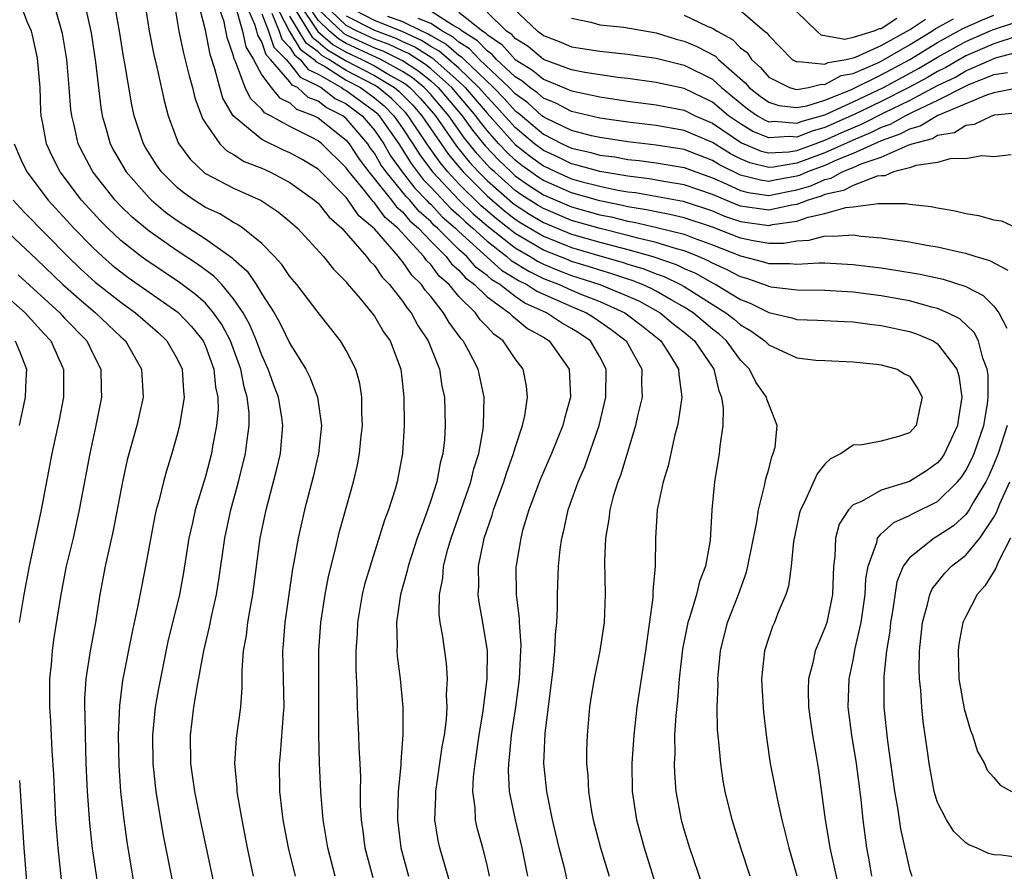
# Model space of a CAD drawing. Units: inches. Extents: x 2661000 to 2664000, y 1554000 to 1557000.
# Drawn here: x 2661938 to 2662008, y 1555637 to 1555698 of the extents above; entities that cross this region are included whole.
import ezdxf

# ---------------------------------------------------------------- set-up
doc = ezdxf.new("R2010")
doc.units = ezdxf.units.IN
doc.header["$MEASUREMENT"] = 0
doc.layers.add('LD26611554_2ft', color=134, linetype='Continuous')

msp = doc.modelspace()

# ---------------------------------------------------------------- linework, layer by layer
at = {"layer": 'LD26611554_2ft'}
for points, elevation in [([(2661951.758, 1555635.758), (2661950.647, 1555641), (2661950.24, 1555643), (2661949.955, 1555645), (2661949.93, 1555647), (2661950.186, 1555649), (2661950.409, 1555650.409), (2661950.886, 1555653), (2661951.3, 1555654.7), (2661951.442, 1555655.442), (2661951.798, 1555657), (2661951.964, 1555658.036), (2661952.369, 1555661), (2661952.809, 1555663), (2661953.362, 1555665), (2661953.854, 1555667), (2661953.955, 1555667.955), (2661954.108, 1555669), (2661954.097, 1555669.903), (2661953.972, 1555671), (2661953.746, 1555671.746), (2661953.511, 1555673), (2661952.775, 1555675), (2661952.165, 1555676.165), (2661951.585, 1555677), (2661951, 1555677.674), (2661950.308, 1555678.308), (2661949.162, 1555679.162), (2661946.762, 1555680.762), (2661946.441, 1555681), (2661945, 1555682.142), (2661944.078, 1555683), (2661943.541, 1555683.541), (2661942.201, 1555685), (2661940.684, 1555687), (2661940.117, 1555688.117), (2661939.713, 1555689), (2661939.442, 1555690.558), (2661939.347, 1555691), (2661939.322, 1555691.322), (2661939.27, 1555693), (2661939.087, 1555695.087), (2661938.723, 1555696.722), (2661938.644, 1555697), (2661938.373, 1555697.627), (2661937.851, 1555699)], 8376), ([(2661954.421, 1555637), (2661953.998, 1555639), (2661953.612, 1555641), (2661953.305, 1555642.695), (2661953.26, 1555643), (2661953.255, 1555643.255), (2661953.092, 1555645), (2661953.214, 1555646.786), (2661953.51, 1555649), (2661953.616, 1555650.384), (2661953.6, 1555651.6), (2661953.714, 1555653), (2661953.918, 1555654.082), (2661954.018, 1555655), (2661954.219, 1555656.219), (2661954.37, 1555657), (2661954.893, 1555661), (2661955.308, 1555663), (2661956.08, 1555665.92), (2661956.334, 1555667), (2661956.449, 1555668.448), (2661956.509, 1555669), (2661956.43, 1555669.57), (2661956.181, 1555671), (2661955.86, 1555671.86), (2661955.463, 1555673), (2661955, 1555673.989), (2661954.628, 1555675), (2661954.147, 1555676.147), (2661953.673, 1555677), (2661953, 1555677.999), (2661952.156, 1555679), (2661951.598, 1555679.598), (2661950.449, 1555680.449), (2661949, 1555681.392), (2661947, 1555682.788), (2661945.802, 1555683.801), (2661945, 1555684.582), (2661944.597, 1555685), (2661943.003, 1555687.003), (2661942.31, 1555688.31), (2661941.976, 1555689), (2661941.681, 1555690.319), (2661941.504, 1555691), (2661941.449, 1555691.449), (2661941.336, 1555693), (2661941.156, 1555695), (2661940.842, 1555696.842), (2661940.227, 1555699)], 8374), ([(2661942.412, 1555699), (2661942.877, 1555696.878), (2661943.191, 1555694.809), (2661943.571, 1555691.571), (2661943.668, 1555691), (2661943.958, 1555690.042), (2661944.248, 1555689), (2661944.507, 1555688.507), (2661945.38, 1555687), (2661947, 1555685.16), (2661947.161, 1555685), (2661948.159, 1555684.158), (2661949, 1555683.545), (2661951, 1555682.262), (2661952.91, 1555680.91), (2661953, 1555680.814), (2661953.957, 1555679.958), (2661954.603, 1555679), (2661955, 1555678.351), (2661955.882, 1555677), (2661956.293, 1555676.293), (2661957, 1555674.809), (2661958.124, 1555673), (2661958.421, 1555672.421), (2661958.96, 1555671), (2661959.245, 1555669), (2661959.043, 1555667), (2661958.661, 1555665.339), (2661958.041, 1555663), (2661957.579, 1555661), (2661957.288, 1555659.288), (2661957.193, 1555658.807), (2661956.648, 1555655), (2661956.534, 1555653.466), (2661956.483, 1555653), (2661956.56, 1555649), (2661956.512, 1555648.512), (2661956.315, 1555645.685), (2661956.234, 1555645), (2661956.268, 1555643), (2661956.429, 1555641.571), (2661956.509, 1555641), (2661956.871, 1555639), (2661957.365, 1555637)], 8372), ([(2661960.216, 1555637), (2661959.691, 1555639), (2661959.354, 1555641), (2661959.192, 1555643), (2661959.1, 1555645), (2661959.05, 1555647.05), (2661959.064, 1555653), (2661959.203, 1555655), (2661959.5, 1555657), (2661959.734, 1555658.266), (2661960.234, 1555660.234), (2661960.524, 1555661.476), (2661961.512, 1555665), (2661961.79, 1555666.21), (2661961.938, 1555667), (2661962.036, 1555668.036), (2661962.15, 1555669), (2661962.113, 1555669.886), (2661962.119, 1555671), (2661961.976, 1555671.976), (2661961.681, 1555673), (2661961, 1555674.331), (2661960.594, 1555675), (2661959, 1555677.027), (2661957.485, 1555679), (2661957, 1555679.572), (2661956.429, 1555680.429), (2661955.903, 1555681), (2661955, 1555681.912), (2661953.667, 1555683), (2661953.277, 1555683.277), (2661953, 1555683.405), (2661952.017, 1555684.017), (2661951, 1555684.483), (2661950.193, 1555685), (2661949.494, 1555685.494), (2661949, 1555685.889), (2661947.88, 1555687), (2661947.518, 1555687.519), (2661946.747, 1555688.747), (2661946.601, 1555689), (2661945.942, 1555691), (2661945.778, 1555691.778), (2661945.287, 1555694.713), (2661945.191, 1555695.191), (2661944.897, 1555697), (2661944.534, 1555699)], 8370), ([(2661946.696, 1555699), (2661947.008, 1555697), (2661947.326, 1555695.326), (2661947.551, 1555694.449), (2661948.068, 1555692.068), (2661948.35, 1555691), (2661949.064, 1555689.064), (2661949.102, 1555689), (2661949.912, 1555687.912), (2661950.935, 1555686.935), (2661951, 1555686.888), (2661953, 1555685.846), (2661954.967, 1555684.967), (2661956.17, 1555684.17), (2661957, 1555683.483), (2661957.535, 1555683), (2661959.383, 1555681), (2661960.101, 1555680.101), (2661961, 1555679.189), (2661961.079, 1555679.079), (2661961.993, 1555678.007), (2661962.821, 1555677), (2661963, 1555676.757), (2661963.655, 1555675.655), (2661964.114, 1555675), (2661964.874, 1555673), (2661965, 1555671.92), (2661965.102, 1555671), (2661965.114, 1555669), (2661965.001, 1555667.001), (2661964.628, 1555665), (2661964.477, 1555664.477), (2661964.007, 1555663), (2661963.725, 1555662.275), (2661962.69, 1555659), (2661962.308, 1555657.692), (2661962.143, 1555657), (2661961.794, 1555655), (2661961.767, 1555654.233), (2661961.683, 1555653), (2661961.679, 1555651.679), (2661961.758, 1555650.242), (2661961.777, 1555649), (2661961.871, 1555647), (2661961.894, 1555646.106), (2661961.969, 1555645), (2661962.012, 1555644.012), (2661961.996, 1555643), (2661962.002, 1555641.998), (2661962.052, 1555641), (2661962.179, 1555640.179), (2661962.331, 1555639), (2661962.889, 1555636.89)], 8368), ([(2661948.785, 1555699), (2661949.121, 1555697), (2661949.441, 1555695.441), (2661949.837, 1555693.837), (2661950.09, 1555693), (2661950.257, 1555692.257), (2661950.799, 1555690.799), (2661951, 1555690.467), (2661952.021, 1555689), (2661952.514, 1555688.514), (2661953, 1555688.253), (2661953.754, 1555687.754), (2661955, 1555687.26), (2661955.577, 1555687), (2661957, 1555686.25), (2661958.752, 1555685), (2661959, 1555684.776), (2661959.78, 1555683.78), (2661960.694, 1555683), (2661961, 1555682.666), (2661962.441, 1555681), (2661962.676, 1555680.676), (2661963, 1555680.35), (2661963.542, 1555679.542), (2661964.075, 1555679), (2661965, 1555677.82), (2661965.323, 1555677.323), (2661965.602, 1555677), (2661966.096, 1555676.096), (2661966.829, 1555675), (2661967.616, 1555673), (2661967.796, 1555671.796), (2661967.975, 1555671), (2661968.031, 1555669), (2661967.97, 1555667.97), (2661967.863, 1555667), (2661967.677, 1555666.323), (2661967.43, 1555665), (2661967, 1555663.678), (2661966.644, 1555662.644), (2661966.034, 1555661), (2661965.397, 1555659), (2661965.335, 1555658.665), (2661964.864, 1555657), (2661964.569, 1555655), (2661964.617, 1555653.383), (2661964.601, 1555653), (2661964.622, 1555652.622), (2661964.825, 1555651), (2661965.011, 1555649), (2661965.025, 1555647.025), (2661964.881, 1555645.119), (2661964.882, 1555644.882), (2661964.697, 1555643), (2661964.634, 1555641.366), (2661964.637, 1555641), (2661964.872, 1555639), (2661965.419, 1555637)], 8366), ([(2661968.396, 1555636.396), (2661967.646, 1555639), (2661967.527, 1555639.527), (2661967.299, 1555641), (2661967.371, 1555642.629), (2661967.361, 1555643), (2661967.824, 1555646.177), (2661967.97, 1555647), (2661968.111, 1555648.111), (2661968.161, 1555649), (2661968.123, 1555649.877), (2661968.197, 1555651), (2661968.117, 1555652.117), (2661967.838, 1555654.162), (2661967.678, 1555655), (2661967.597, 1555655.597), (2661967.627, 1555657), (2661967.856, 1555658.144), (2661967.913, 1555659), (2661968.218, 1555660.218), (2661968.442, 1555661), (2661969.85, 1555665), (2661970.071, 1555665.929), (2661970.41, 1555667), (2661970.728, 1555668.728), (2661970.758, 1555669), (2661970.805, 1555671), (2661970.359, 1555673), (2661969.675, 1555674.325), (2661969.308, 1555675), (2661969.156, 1555675.156), (2661968.313, 1555676.313), (2661967.918, 1555677), (2661967, 1555678.147), (2661966.605, 1555678.605), (2661966.348, 1555679), (2661965.664, 1555679.664), (2661965, 1555680.648), (2661964.825, 1555680.825), (2661964.708, 1555681), (2661963, 1555682.959), (2661961.898, 1555683.898), (2661961.146, 1555685), (2661961, 1555685.184), (2661959, 1555687.197), (2661957.879, 1555687.879), (2661957, 1555688.361), (2661956.555, 1555688.555), (2661955, 1555689.315), (2661952.98, 1555691), (2661952.242, 1555692.242), (2661952.023, 1555693), (2661951.679, 1555694.321), (2661951.338, 1555695.338), (2661951, 1555697.069), (2661950.518, 1555699)], 8364), ([(2661971.173, 1555637), (2661971, 1555637.793), (2661970.702, 1555639), (2661970.331, 1555640.33), (2661970.184, 1555641), (2661970.158, 1555641.842), (2661969.999, 1555643), (2661970.036, 1555644.036), (2661970.153, 1555645), (2661970.444, 1555647), (2661970.726, 1555648.726), (2661971.017, 1555651.017), (2661971.03, 1555653), (2661970.71, 1555655), (2661970.439, 1555656.439), (2661970.374, 1555657), (2661970.417, 1555657.583), (2661970.4, 1555659), (2661970.74, 1555660.74), (2661970.803, 1555661), (2661971.361, 1555662.638), (2661971.461, 1555663), (2661972.189, 1555665), (2661972.378, 1555665.622), (2661972.884, 1555667), (2661973, 1555667.417), (2661973.519, 1555669), (2661973.673, 1555669.673), (2661973.872, 1555671), (2661973.795, 1555671.795), (2661973.56, 1555673), (2661973, 1555673.742), (2661972.15, 1555675), (2661971.477, 1555675.477), (2661971, 1555676.007), (2661970.51, 1555676.51), (2661970.172, 1555677), (2661969, 1555678.161), (2661968.303, 1555679), (2661967.603, 1555679.603), (2661967, 1555680.421), (2661966.706, 1555680.706), (2661966.508, 1555681), (2661964.668, 1555683), (2661963.767, 1555683.767), (2661963, 1555684.819), (2661962.902, 1555684.902), (2661962.203, 1555685.797), (2661961.207, 1555687), (2661961, 1555687.301), (2661959.258, 1555689), (2661959, 1555689.204), (2661958.552, 1555689.448), (2661957, 1555690.226), (2661955.622, 1555691), (2661955.205, 1555691.205), (2661955, 1555691.459), (2661954.209, 1555692.209), (2661953.83, 1555693), (2661953.149, 1555694.851), (2661953.044, 1555695.044), (2661953, 1555695.25), (2661952.555, 1555696.556), (2661952.325, 1555697.675), (2661951.865, 1555699)], 8362), ([(2661953.087, 1555698.913), (2661953.644, 1555697), (2661953.881, 1555695.881), (2661954.409, 1555695), (2661955, 1555693.887), (2661955.675, 1555693), (2661956.267, 1555692.267), (2661957, 1555691.906), (2661957.473, 1555691.473), (2661958.735, 1555691), (2661959, 1555690.856), (2661961, 1555689.256), (2661961.218, 1555689), (2661961.915, 1555687.915), (2661962.613, 1555687), (2661964.217, 1555685), (2661964.547, 1555684.547), (2661965, 1555684.162), (2661965.529, 1555683.529), (2661966.137, 1555683), (2661967, 1555682.081), (2661968.087, 1555681), (2661968.474, 1555680.474), (2661969, 1555680.022), (2661969.474, 1555679.474), (2661970.121, 1555679), (2661971, 1555678.128), (2661972.577, 1555677), (2661972.777, 1555676.777), (2661973, 1555676.619), (2661973.885, 1555675.885), (2661975, 1555675.258), (2661975.424, 1555675), (2661976.843, 1555673), (2661976.918, 1555671), (2661976.5, 1555669.5), (2661976.389, 1555669), (2661975.583, 1555667), (2661974.794, 1555665.206), (2661973.976, 1555663), (2661973.53, 1555661.53), (2661973.391, 1555661), (2661973.064, 1555659.064), (2661973.053, 1555658.947), (2661973.078, 1555657), (2661973.287, 1555655.287), (2661973.288, 1555655), (2661973.395, 1555653.395), (2661973.383, 1555653), (2661973.28, 1555651), (2661973.019, 1555649), (2661972.714, 1555647), (2661972.574, 1555645.426), (2661972.514, 1555645), (2661972.498, 1555644.498), (2661972.582, 1555643), (2661972.988, 1555641), (2661973.465, 1555639), (2661973.862, 1555637)], 8360), ([(2661976.694, 1555636.694), (2661976.516, 1555637.484), (2661976.124, 1555639), (2661975.653, 1555641), (2661975.238, 1555643), (2661975.028, 1555645), (2661975.127, 1555647.127), (2661975.687, 1555651.686), (2661975.812, 1555653), (2661975.855, 1555654.145), (2661975.957, 1555655), (2661976.012, 1555656.013), (2661976.007, 1555657), (2661976.075, 1555659), (2661976.191, 1555660.191), (2661976.306, 1555661), (2661976.457, 1555661.543), (2661976.764, 1555663), (2661977.468, 1555665), (2661977.934, 1555666.066), (2661978.97, 1555669), (2661979.447, 1555671), (2661979.468, 1555673), (2661979, 1555673.878), (2661978.343, 1555675), (2661977.542, 1555675.542), (2661977, 1555675.885), (2661976.292, 1555676.292), (2661975.23, 1555677), (2661973.693, 1555677.693), (2661973, 1555678.163), (2661971.919, 1555679), (2661971.348, 1555679.348), (2661971, 1555679.659), (2661970.226, 1555680.226), (2661969.556, 1555681), (2661969, 1555681.5), (2661967.494, 1555683), (2661967.231, 1555683.231), (2661967, 1555683.478), (2661966.186, 1555684.186), (2661965.506, 1555685), (2661965.255, 1555685.255), (2661963.83, 1555687), (2661963.485, 1555687.485), (2661963, 1555688.335), (2661962.712, 1555688.712), (2661962.527, 1555689), (2661961, 1555690.799), (2661960.75, 1555691), (2661959.581, 1555691.582), (2661959, 1555692.037), (2661958.299, 1555692.299), (2661957.535, 1555693), (2661957.173, 1555693.173), (2661957, 1555693.398), (2661955.619, 1555695), (2661955.311, 1555695.311), (2661955, 1555696.248), (2661954.718, 1555696.718), (2661954.659, 1555697), (2661954.518, 1555697.482), (2661953.857, 1555699)], 8358), ([(2661955.925, 1555699), (2661956.978, 1555696.978), (2661957.734, 1555695.734), (2661958.723, 1555695), (2661958.843, 1555694.843), (2661959.533, 1555694.467), (2661961, 1555693.527), (2661962.004, 1555693), (2661963, 1555692.266), (2661963.693, 1555691.693), (2661964.392, 1555691), (2661965, 1555690.122), (2661965.737, 1555689), (2661966.219, 1555688.219), (2661967.137, 1555687), (2661969, 1555685.024), (2661970.025, 1555684.025), (2661971.097, 1555683.097), (2661973, 1555681.611), (2661974.061, 1555681), (2661974.639, 1555680.639), (2661975, 1555680.461), (2661976.032, 1555680.032), (2661977, 1555679.658), (2661979.019, 1555679), (2661981, 1555678.183), (2661981.818, 1555677.818), (2661983.29, 1555677), (2661984.225, 1555676.225), (2661985, 1555675.615), (2661985.733, 1555675), (2661987.1, 1555673), (2661987.452, 1555671.452), (2661987.659, 1555671), (2661987.771, 1555670.229), (2661987.737, 1555669), (2661987.522, 1555667.522), (2661987.486, 1555667), (2661987.152, 1555665), (2661986.955, 1555663), (2661986.838, 1555660.838), (2661986.517, 1555659), (2661986.093, 1555657.907), (2661985.877, 1555657), (2661985.397, 1555655.396), (2661985.255, 1555655), (2661984.89, 1555653.11), (2661984.648, 1555651), (2661984.519, 1555649.481), (2661984.397, 1555648.397), (2661984.324, 1555647), (2661984.327, 1555645.673), (2661984.286, 1555645), (2661984.305, 1555644.305), (2661984.409, 1555643), (2661984.785, 1555641), (2661985, 1555640.243), (2661985.383, 1555639), (2661986.295, 1555636.295)], 8352), ([(2661957.264, 1555698.736), (2661958.571, 1555696.571), (2661959, 1555696.253), (2661959.669, 1555695.669), (2661961, 1555694.888), (2661963, 1555693.848), (2661964.425, 1555693), (2661964.74, 1555692.739), (2661965.734, 1555691.735), (2661966.377, 1555691), (2661967, 1555690.065), (2661968.252, 1555688.252), (2661969.294, 1555687), (2661971, 1555685.302), (2661972.239, 1555684.239), (2661973, 1555683.649), (2661973.393, 1555683.393), (2661975, 1555682.436), (2661977, 1555681.628), (2661979, 1555681.036), (2661980.594, 1555680.594), (2661981, 1555680.455), (2661982.124, 1555680.124), (2661983, 1555679.773), (2661983.575, 1555679.575), (2661984.743, 1555679), (2661985, 1555678.856), (2661987.958, 1555677), (2661988.543, 1555676.543), (2661989, 1555676.138), (2661989.728, 1555675.728), (2661990.73, 1555675), (2661991, 1555674.724), (2661993, 1555673.808), (2661994.354, 1555673.646), (2661995, 1555673.603), (2661997, 1555673.515), (2661998.646, 1555673.354), (2661999, 1555673.3), (2662000.126, 1555673), (2662000.654, 1555672.654), (2662001, 1555672.494), (2662001.599, 1555671.599), (2662001.903, 1555671), (2662001.732, 1555670.268), (2662001.478, 1555669), (2662001, 1555668.468), (2662000.216, 1555668.216), (2661999, 1555667.878), (2661997.631, 1555667.631), (2661997, 1555667.589), (2661996.14, 1555667), (2661995.38, 1555666.62), (2661995, 1555666.239), (2661994.439, 1555665.561), (2661993.541, 1555663.541), (2661993.26, 1555663), (2661993.201, 1555662.799), (2661992.767, 1555660.767), (2661992.603, 1555659), (2661992.416, 1555657.584), (2661992.23, 1555657), (2661991.66, 1555655.66), (2661991.404, 1555655), (2661991.28, 1555654.72), (2661991, 1555653.941), (2661990.703, 1555653), (2661990.497, 1555651), (2661990.512, 1555650.512), (2661990.627, 1555648.627), (2661990.837, 1555646.837), (2661991.112, 1555645), (2661991.621, 1555642.379), (2661991.941, 1555641), (2661992.443, 1555639), (2661993, 1555637.013)], 8348), ([(2661957.627, 1555699), (2661958.99, 1555696.989), (2661960.059, 1555696.059), (2661961, 1555695.514), (2661962.108, 1555695), (2661963, 1555694.536), (2661964.146, 1555693.854), (2661965, 1555693.383), (2661965.233, 1555693.233), (2661965.514, 1555693), (2661966.251, 1555692.251), (2661967.338, 1555691), (2661968.84, 1555688.84), (2661969.724, 1555687.724), (2661970.388, 1555687), (2661971, 1555686.391), (2661972.81, 1555684.81), (2661973, 1555684.663), (2661974.008, 1555684.008), (2661975, 1555683.415), (2661977, 1555682.592), (2661979, 1555682.009), (2661981, 1555681.491), (2661982.774, 1555681), (2661984.434, 1555680.434), (2661985, 1555680.155), (2661985.807, 1555679.807), (2661987, 1555679.128), (2661987.252, 1555679), (2661989, 1555677.949), (2661989.694, 1555677.694), (2661991, 1555677.025), (2661992.643, 1555676.643), (2661993, 1555676.525), (2661994.475, 1555676.475), (2661996.38, 1555676.38), (2661997, 1555676.363), (2661998.194, 1555676.194), (2661999, 1555676.109), (2662001, 1555675.672), (2662001.51, 1555675.51), (2662002.678, 1555675), (2662003, 1555674.802), (2662004.361, 1555673), (2662004.513, 1555672.513), (2662004.728, 1555671), (2662004.474, 1555669.526), (2662004.411, 1555669), (2662003.496, 1555667), (2662003.302, 1555666.698), (2662003, 1555666.342), (2662002.214, 1555665.787), (2662001, 1555665.028), (2661999, 1555664.412), (2661997.592, 1555663.593), (2661997, 1555663.351), (2661996.669, 1555663), (2661996.011, 1555661.989), (2661995.743, 1555661), (2661995.695, 1555659.695), (2661995.594, 1555659), (2661995.525, 1555657), (2661995.121, 1555655), (2661995, 1555654.617), (2661994.505, 1555653.495), (2661994.311, 1555653), (2661994.131, 1555652.131), (2661993.824, 1555651), (2661993.807, 1555650.193), (2661993.838, 1555649), (2661993.967, 1555647.967), (2661994.112, 1555647), (2661994.354, 1555645.646), (2661994.529, 1555644.528), (2661995.008, 1555641), (2661995.308, 1555639.308), (2661995.351, 1555639), (2661995.436, 1555638.564), (2661996.232, 1555635)], 8346), ([(2661998.323, 1555637), (2661998.141, 1555638.141), (2661997.983, 1555639), (2661997.72, 1555641), (2661997.571, 1555642.429), (2661997.237, 1555645), (2661996.914, 1555647), (2661996.654, 1555649), (2661996.707, 1555651), (2661997, 1555652.331), (2661997.148, 1555653.147), (2661997.572, 1555655), (2661997.859, 1555657), (2661997.903, 1555658.097), (2661998.056, 1555659), (2661998.68, 1555660.68), (2661998.736, 1555661), (2661999, 1555661.295), (2661999.893, 1555662.107), (2662001, 1555662.599), (2662001.257, 1555662.743), (2662003, 1555663.61), (2662004.419, 1555665), (2662004.686, 1555665.315), (2662005, 1555665.803), (2662005.409, 1555666.591), (2662005.588, 1555667), (2662006.27, 1555669), (2662006.533, 1555670.533), (2662006.596, 1555671), (2662006.577, 1555672.577), (2662006.525, 1555673), (2662006.213, 1555673.787), (2662005.898, 1555675), (2662005.595, 1555675.595), (2662004.564, 1555676.564), (2662003.704, 1555677), (2662003, 1555677.312), (2662002.596, 1555677.404), (2662001, 1555677.851), (2661999, 1555678.213), (2661997, 1555678.464), (2661995, 1555678.58), (2661993, 1555678.598), (2661991.177, 1555678.823), (2661991, 1555678.857), (2661990.906, 1555678.906), (2661989.438, 1555679.438), (2661989, 1555679.548), (2661988.058, 1555680.058), (2661987, 1555680.533), (2661986.702, 1555680.702), (2661986.013, 1555681), (2661985, 1555681.402), (2661984.463, 1555681.537), (2661983, 1555682.004), (2661981.7, 1555682.3), (2661981, 1555682.494), (2661979.025, 1555682.975), (2661977, 1555683.56), (2661975, 1555684.396), (2661974.622, 1555684.622), (2661973.408, 1555685.408), (2661973, 1555685.696), (2661971.521, 1555687), (2661971.253, 1555687.253), (2661970.296, 1555688.296), (2661969.409, 1555689.409), (2661968.284, 1555691), (2661967, 1555692.502), (2661966.539, 1555693), (2661965.698, 1555693.697), (2661965, 1555694.146), (2661963.451, 1555695), (2661961, 1555696.129), (2661960.448, 1555696.448), (2661959.815, 1555697), (2661959, 1555697.778), (2661958.169, 1555699)], 8344), ([(2662007.999, 1555679.998), (2662006.698, 1555680.698), (2662005.673, 1555681), (2662005, 1555681.218), (2662004.735, 1555681.265), (2662003, 1555681.662), (2662002.215, 1555681.785), (2662001, 1555682.012), (2661999.827, 1555682.173), (2661999, 1555682.309), (2661997.57, 1555682.429), (2661997, 1555682.508), (2661995.592, 1555682.408), (2661995, 1555682.438), (2661993.861, 1555682.139), (2661993, 1555682.093), (2661992.071, 1555681.928), (2661991, 1555681.922), (2661989.895, 1555682.105), (2661989, 1555682.294), (2661987, 1555683.076), (2661985, 1555683.742), (2661983.991, 1555683.991), (2661983, 1555684.165), (2661982.322, 1555684.322), (2661981, 1555684.531), (2661980.625, 1555684.625), (2661979, 1555684.951), (2661977, 1555685.517), (2661975, 1555686.391), (2661974.63, 1555686.63), (2661974.105, 1555687), (2661973.468, 1555687.468), (2661973, 1555687.836), (2661972.402, 1555688.402), (2661971.848, 1555689), (2661971, 1555689.958), (2661970.532, 1555690.532), (2661970.197, 1555691), (2661968.489, 1555693), (2661967, 1555694.316), (2661966.626, 1555694.626), (2661965.411, 1555695.412), (2661965, 1555695.596), (2661964.057, 1555696.057), (2661963, 1555696.437), (2661961.78, 1555697), (2661961, 1555697.404), (2661959.337, 1555699)], 8340), ([(2662008.213, 1555688.213), (2662007, 1555688.072), (2662006.146, 1555688.146), (2662005, 1555687.933), (2662003.954, 1555687.954), (2662003, 1555687.672), (2662001.472, 1555687.472), (2662001, 1555687.288), (2661999.872, 1555687), (2661999.261, 1555686.739), (2661999, 1555686.738), (2661998.695, 1555686.695), (2661997, 1555686.044), (2661996.325, 1555685.675), (2661995, 1555685.395), (2661994.729, 1555685.272), (2661993.816, 1555685), (2661993, 1555684.7), (2661992.653, 1555684.652), (2661991, 1555684.287), (2661989, 1555684.583), (2661988.69, 1555684.69), (2661987, 1555685.408), (2661985, 1555686.097), (2661983.695, 1555686.305), (2661982.521, 1555686.521), (2661981, 1555686.699), (2661979, 1555687.031), (2661977.472, 1555687.472), (2661977, 1555687.577), (2661976.043, 1555688.043), (2661975, 1555688.515), (2661974.365, 1555689), (2661973, 1555690.153), (2661971.659, 1555691.659), (2661971, 1555692.326), (2661970.425, 1555693), (2661969, 1555694.375), (2661967.593, 1555695.592), (2661967, 1555695.922), (2661966.347, 1555696.347), (2661964.967, 1555696.966), (2661963, 1555697.751), (2661961, 1555698.791)], 8336), ([(2661972.488, 1555699), (2661974.573, 1555697), (2661974.837, 1555696.837), (2661975, 1555696.697), (2661976.229, 1555696.229), (2661977, 1555695.899), (2661979, 1555695.571), (2661981, 1555695.37), (2661983, 1555695.087), (2661985, 1555694.589), (2661987, 1555693.588), (2661987.66, 1555693), (2661989.493, 1555691.493), (2661990.196, 1555691), (2661990.697, 1555690.697), (2661991, 1555690.572), (2661991.402, 1555690.598), (2661993, 1555690.461), (2661993.385, 1555690.614), (2661995, 1555691.055), (2661997, 1555691.974), (2661999.153, 1555693), (2662001.649, 1555694.351), (2662003, 1555695.162), (2662005, 1555696.273), (2662006.896, 1555697.104), (2662008.417, 1555697.583)], 8324), ([(2661955, 1555698.23), (2661955.491, 1555697), (2661955.867, 1555695.866), (2661956.728, 1555695), (2661957, 1555694.684), (2661957.729, 1555693.729), (2661959, 1555693.125), (2661959.22, 1555693), (2661960.219, 1555692.219), (2661961, 1555691.83), (2661962.125, 1555691), (2661963, 1555689.971), (2661963.673, 1555689), (2661964.156, 1555688.155), (2661964.976, 1555687), (2661965.863, 1555685.863), (2661966.712, 1555685), (2661966.843, 1555684.843), (2661967, 1555684.706), (2661967.825, 1555683.825), (2661968.761, 1555683), (2661969, 1555682.762), (2661972.036, 1555680.036), (2661973.276, 1555679.276), (2661973.836, 1555679), (2661974.529, 1555678.529), (2661977, 1555677.44), (2661978.07, 1555677), (2661978.64, 1555676.64), (2661979.825, 1555675.825), (2661980.889, 1555675), (2661981.984, 1555673), (2661981.971, 1555671.971), (2661982.008, 1555671), (2661981.693, 1555669.693), (2661981.55, 1555669), (2661980.491, 1555665.509), (2661980.286, 1555665), (2661979.965, 1555663.965), (2661979.713, 1555663), (2661979.646, 1555662.354), (2661979.405, 1555661), (2661979.352, 1555659.352), (2661979.39, 1555657), (2661979.311, 1555655), (2661979.018, 1555653), (2661978.613, 1555651), (2661978.377, 1555649.623), (2661978.287, 1555649), (2661978.101, 1555647), (2661978.069, 1555645.931), (2661978.062, 1555645), (2661978.147, 1555644.147), (2661978.2, 1555643), (2661978.428, 1555641.572), (2661978.536, 1555641), (2661979.055, 1555639), (2661979.683, 1555637)], 8356), ([(2661955.721, 1555698.279), (2661956.231, 1555697), (2661956.422, 1555696.422), (2661957, 1555695.841), (2661957.316, 1555695.316), (2661957.741, 1555695), (2661958.286, 1555694.286), (2661959, 1555693.947), (2661960.672, 1555693), (2661960.856, 1555692.856), (2661961, 1555692.784), (2661963, 1555691.309), (2661963.169, 1555691.169), (2661963.34, 1555691), (2661964.726, 1555689), (2661965.603, 1555687.603), (2661966.47, 1555686.47), (2661967, 1555685.932), (2661968.419, 1555684.419), (2661969, 1555683.906), (2661969.459, 1555683.459), (2661969.988, 1555683), (2661971, 1555682.078), (2661972.414, 1555681), (2661972.724, 1555680.724), (2661973.957, 1555679.957), (2661975, 1555679.445), (2661976.127, 1555679), (2661977, 1555678.605), (2661977.671, 1555678.329), (2661979, 1555677.806), (2661980.788, 1555677), (2661982.043, 1555676.043), (2661983.346, 1555675), (2661983.975, 1555674.025), (2661984.605, 1555673), (2661984.619, 1555672.619), (2661984.83, 1555671), (2661984.605, 1555669.395), (2661984.516, 1555669), (2661984.338, 1555668.338), (2661983.865, 1555666.135), (2661983.516, 1555665), (2661983.089, 1555663), (2661982.957, 1555661), (2661982.949, 1555659), (2661982.773, 1555657.227), (2661982.769, 1555656.769), (2661982.255, 1555653), (2661981.641, 1555649), (2661981.419, 1555647), (2661981.285, 1555645), (2661981.314, 1555643), (2661981.618, 1555641), (2661982.168, 1555639), (2661983.571, 1555634.43)], 8354), ([(2661989.675, 1555637), (2661989.024, 1555639), (2661988.408, 1555641), (2661987.917, 1555643), (2661987.768, 1555643.768), (2661987.593, 1555645), (2661987.467, 1555646.533), (2661987.378, 1555647.378), (2661987.352, 1555649), (2661987.408, 1555650.592), (2661987.396, 1555651), (2661987.585, 1555653), (2661988.084, 1555655), (2661988.848, 1555657), (2661989.424, 1555658.576), (2661989.529, 1555659), (2661990.156, 1555662.157), (2661990.27, 1555663), (2661990.712, 1555664.712), (2661990.792, 1555665.208), (2661991, 1555665.906), (2661991.219, 1555666.781), (2661991.327, 1555667), (2661991.451, 1555667.451), (2661991.613, 1555669), (2661991, 1555670.502), (2661990.875, 1555670.875), (2661990.853, 1555671), (2661990.082, 1555672.082), (2661989.628, 1555673), (2661989, 1555673.64), (2661988.01, 1555675), (2661987.475, 1555675.475), (2661987, 1555675.846), (2661985.628, 1555677), (2661985, 1555677.404), (2661984.087, 1555677.913), (2661983, 1555678.545), (2661982.706, 1555678.706), (2661982.049, 1555679), (2661981.3, 1555679.3), (2661981, 1555679.388), (2661979.8, 1555679.8), (2661979, 1555680.022), (2661978.266, 1555680.266), (2661977, 1555680.653), (2661976.75, 1555680.75), (2661975, 1555681.459), (2661973, 1555682.632), (2661971.668, 1555683.668), (2661970.591, 1555684.591), (2661969, 1555686.165), (2661968.213, 1555687), (2661967.663, 1555687.664), (2661966.835, 1555688.835), (2661965.408, 1555691), (2661965.218, 1555691.218), (2661964.216, 1555692.216), (2661963.268, 1555693), (2661963, 1555693.16), (2661961, 1555694.208), (2661959.763, 1555695), (2661959.28, 1555695.28), (2661959, 1555695.524), (2661958.153, 1555696.153), (2661957, 1555698.065)], 8350), ([(2661959, 1555698.575), (2661960.838, 1555696.838), (2661961, 1555696.744), (2661963, 1555695.819), (2661963.603, 1555695.603), (2661964.834, 1555695), (2661965, 1555694.909), (2661966.162, 1555694.162), (2661967, 1555693.467), (2661967.528, 1555693), (2661969.235, 1555691), (2661969.97, 1555689.97), (2661970.867, 1555688.867), (2661971.828, 1555687.828), (2661972.702, 1555687), (2661973, 1555686.737), (2661974.019, 1555686.019), (2661975, 1555685.386), (2661977, 1555684.53), (2661979, 1555683.966), (2661979.805, 1555683.805), (2661981, 1555683.507), (2661981.438, 1555683.438), (2661983.065, 1555683.065), (2661985, 1555682.579), (2661985.698, 1555682.302), (2661987, 1555681.834), (2661989, 1555681.035), (2661990.632, 1555680.631), (2661991, 1555680.498), (2661992.509, 1555680.509), (2661993, 1555680.454), (2661994.551, 1555680.551), (2661995, 1555680.55), (2661997, 1555680.439), (2661999, 1555680.184), (2662000.035, 1555680.035), (2662001.749, 1555679.749), (2662003.394, 1555679.394), (2662005, 1555678.862), (2662006.231, 1555678.231), (2662007, 1555677.462), (2662007.341, 1555677), (2662007.902, 1555675.902)], 8342), ([(2661961, 1555698.097), (2661963, 1555697.061), (2661964.512, 1555696.512), (2661965, 1555696.273), (2661965.879, 1555695.879), (2661967.096, 1555695.096), (2661969, 1555693.438), (2661969.454, 1555693), (2661971, 1555691.189), (2661973, 1555688.954), (2661974.094, 1555688.094), (2661975, 1555687.428), (2661975.901, 1555687), (2661977, 1555686.518), (2661977.672, 1555686.328), (2661979, 1555685.988), (2661980.284, 1555685.716), (2661981, 1555685.598), (2661981.535, 1555685.535), (2661984.919, 1555684.919), (2661987, 1555684.238), (2661987.872, 1555683.872), (2661989, 1555683.484), (2661991, 1555683.208), (2661991.266, 1555683.266), (2661993, 1555683.502), (2661993.795, 1555683.795), (2661995, 1555684.048), (2661996.479, 1555684.479), (2661997, 1555684.514), (2661998.774, 1555684.774), (2661999, 1555684.752), (2662000.761, 1555684.761), (2662001, 1555684.719), (2662002.547, 1555684.547), (2662003, 1555684.45), (2662004.238, 1555684.238), (2662005, 1555684.058), (2662005.906, 1555683.906), (2662007, 1555683.591), (2662007.53, 1555683.53), (2662008.654, 1555683)], 8338), ([(2661963.932, 1555698.068), (2661965, 1555697.695), (2661966.4, 1555697), (2661966.814, 1555696.814), (2661967, 1555696.694), (2661968.089, 1555696.089), (2661969, 1555695.307), (2661969.188, 1555695.189), (2661969.365, 1555695), (2661971.458, 1555693), (2661972.224, 1555692.224), (2661973, 1555691.355), (2661973.206, 1555691.206), (2661975, 1555689.683), (2661976.328, 1555689), (2661977, 1555688.689), (2661978.381, 1555688.381), (2661979, 1555688.202), (2661980.065, 1555688.065), (2661981, 1555687.892), (2661981.81, 1555687.81), (2661983, 1555687.651), (2661985, 1555687.317), (2661985.839, 1555687), (2661987, 1555686.592), (2661987.714, 1555686.286), (2661989, 1555685.68), (2661989.54, 1555685.54), (2661991, 1555685.337), (2661992.383, 1555685.617), (2661993, 1555685.725), (2661993.983, 1555686.017), (2661995, 1555686.478), (2661995.431, 1555686.569), (2661996.217, 1555687), (2661997, 1555687.309), (2661997.576, 1555687.576), (2661999, 1555688.061), (2662000.905, 1555688.905), (2662001.181, 1555689), (2662002.624, 1555689.376), (2662003, 1555689.604), (2662004.186, 1555689.814), (2662005, 1555690.323), (2662005.612, 1555690.388), (2662006.841, 1555691), (2662007.06, 1555691.06), (2662009, 1555691.256)], 8334), ([(2662007.955, 1555694.045), (2662007, 1555693.897), (2662005.182, 1555693.182), (2662005, 1555693.101), (2662003, 1555692.072), (2662001.277, 1555691.277), (2662000.725, 1555691), (2661999.618, 1555690.382), (2661999, 1555690.171), (2661998.226, 1555689.774), (2661997, 1555689.268), (2661995, 1555688.358), (2661993, 1555687.618), (2661991.349, 1555687.349), (2661991, 1555687.329), (2661989.654, 1555687.654), (2661989, 1555687.93), (2661988.288, 1555688.288), (2661987, 1555689.088), (2661985, 1555689.948), (2661983, 1555690.298), (2661981, 1555690.527), (2661979, 1555690.82), (2661977, 1555691.296), (2661975.888, 1555691.888), (2661975, 1555692.236), (2661974.599, 1555692.599), (2661974.043, 1555693), (2661973.475, 1555693.475), (2661973, 1555693.764), (2661971.667, 1555695), (2661971.356, 1555695.356), (2661971, 1555695.596), (2661970.322, 1555696.321), (2661969.24, 1555697), (2661969, 1555697.191), (2661968.598, 1555697.402), (2661967, 1555698.422)], 8330), ([(2661969, 1555698.355), (2661970.709, 1555697), (2661970.888, 1555696.888), (2661971, 1555696.768), (2661972.055, 1555696.055), (2661973, 1555694.981), (2661974.232, 1555694.232), (2661975, 1555693.589), (2661976.839, 1555692.839), (2661977, 1555692.754), (2661978.465, 1555692.465), (2661979, 1555692.328), (2661981, 1555692.026), (2661983, 1555691.773), (2661985, 1555691.379), (2661985.77, 1555691), (2661987, 1555690.463), (2661989.07, 1555689.07), (2661990.477, 1555688.477), (2661991, 1555688.351), (2661992.433, 1555688.433), (2661993, 1555688.525), (2661994.3, 1555689), (2661994.801, 1555689.199), (2661995, 1555689.253), (2661996.198, 1555689.801), (2661997.599, 1555690.401), (2661999.229, 1555691.229), (2662001, 1555692.081), (2662003, 1555693.133), (2662004.256, 1555693.744), (2662005, 1555694.177), (2662006.84, 1555695), (2662007.103, 1555695.103), (2662009, 1555695.609)], 8328), ([(2662008.655, 1555696.655), (2662007, 1555696.112), (2662005, 1555695.243), (2662003.575, 1555694.425), (2662003, 1555694.145), (2662002.283, 1555693.717), (2662000.943, 1555693), (2661999, 1555692.018), (2661997.078, 1555691.078), (2661995, 1555690.15), (2661994.093, 1555689.907), (2661993, 1555689.472), (2661992.484, 1555689.516), (2661991, 1555689.421), (2661989.884, 1555689.883), (2661989, 1555690.416), (2661988.154, 1555691), (2661987, 1555691.959), (2661985, 1555692.93), (2661983, 1555693.365), (2661981, 1555693.636), (2661980.294, 1555693.706), (2661977.937, 1555694.063), (2661977, 1555694.254), (2661975, 1555694.98), (2661973.911, 1555695.911), (2661973, 1555696.473), (2661972.754, 1555696.754), (2661972.39, 1555697), (2661971, 1555698.345)], 8326), ([(2661977, 1555697.917), (2661978.362, 1555697.638), (2661979, 1555697.458), (2661980.713, 1555697.287), (2661983, 1555696.887), (2661984.437, 1555696.437), (2661985, 1555696.294), (2661985.91, 1555695.91), (2661987.223, 1555695.223), (2661987.441, 1555695), (2661989.34, 1555693.34), (2661989.624, 1555693), (2661990.386, 1555692.386), (2661991, 1555691.955), (2661991.722, 1555691.722), (2661993, 1555691.581), (2661993.699, 1555691.699), (2661995, 1555692.109), (2661996.825, 1555692.825), (2661999, 1555693.896), (2662001.015, 1555694.985), (2662003, 1555696.207), (2662004.799, 1555697.2), (2662006.192, 1555697.808), (2662007, 1555698.127)], 8322), ([(2661985, 1555698.142), (2661986.635, 1555697.365), (2661987, 1555697.217), (2661987.339, 1555697), (2661988.421, 1555696.421), (2661989, 1555695.828), (2661989.479, 1555695.479), (2661989.79, 1555695), (2661990.429, 1555694.429), (2661991, 1555693.746), (2661992.474, 1555693), (2661992.872, 1555692.872), (2661993, 1555692.858), (2661993.84, 1555693), (2661994.753, 1555693.247), (2661995, 1555693.221), (2661996.159, 1555693.841), (2661997, 1555693.987), (2661998.752, 1555694.752), (2661999, 1555694.875), (2662001, 1555696.036), (2662002.58, 1555697), (2662002.833, 1555697.168), (2662004.118, 1555697.882)], 8320), ([(2661989, 1555698.46), (2661990.714, 1555697), (2661990.879, 1555696.879), (2661991, 1555696.693), (2661992.679, 1555695), (2661993, 1555694.815), (2661993.146, 1555694.854), (2661995, 1555694.657), (2661995.223, 1555694.777), (2661996.506, 1555695), (2661997, 1555695.112), (2661997.163, 1555695.163), (2661999, 1555695.994), (2662001, 1555697.106), (2662002.138, 1555697.862)], 8318), ([(2662000.103, 1555697.897), (2661999, 1555697.16), (2661998.843, 1555697.156), (2661998.466, 1555697), (2661997, 1555696.541), (2661996.406, 1555696.406), (2661994.726, 1555696.726), (2661994.413, 1555697), (2661993, 1555698.371)], 8316), ([(2662009, 1555693.029), (2662007, 1555692.621), (2662006.459, 1555692.459), (2662003.007, 1555691.007), (2662001.751, 1555690.249), (2662001, 1555690.053), (2662000.324, 1555689.676), (2661999, 1555689.222), (2661997, 1555688.305), (2661995.853, 1555687.853), (2661995, 1555687.464), (2661993.76, 1555687), (2661993.237, 1555686.763), (2661993, 1555686.692), (2661991.559, 1555686.442), (2661991, 1555686.328), (2661990.41, 1555686.41), (2661989, 1555686.775), (2661987.51, 1555687.51), (2661987, 1555687.824), (2661985, 1555688.593), (2661983, 1555688.915), (2661981, 1555689.136), (2661979, 1555689.44), (2661978.429, 1555689.571), (2661977, 1555689.949), (2661975.171, 1555690.829), (2661975, 1555690.917), (2661974.901, 1555691), (2661973.902, 1555691.902), (2661973, 1555692.553), (2661972.582, 1555693), (2661970.461, 1555695), (2661969.755, 1555695.755), (2661969, 1555696.229), (2661968.585, 1555696.585), (2661967.838, 1555697), (2661967, 1555697.535), (2661966.1, 1555697.9)], 8332), ([(2661937.413, 1555689), (2661937.887, 1555687.887), (2661938.314, 1555687), (2661939.83, 1555685), (2661941.663, 1555683), (2661943, 1555681.635), (2661943.684, 1555681), (2661944.388, 1555680.388), (2661945, 1555679.898), (2661945.516, 1555679.516), (2661949.036, 1555677.036), (2661950.019, 1555676.019), (2661950.832, 1555675), (2661951, 1555674.641), (2661951.606, 1555673), (2661951.728, 1555671.728), (2661951.885, 1555671), (2661951.896, 1555670.104), (2661951.787, 1555669), (2661951.503, 1555667.503), (2661951.423, 1555667), (2661951, 1555665.365), (2661950.272, 1555663), (2661950.074, 1555662.074), (2661949.818, 1555661), (2661949.439, 1555658.561), (2661949.149, 1555657), (2661948.342, 1555653.658), (2661947.671, 1555650.329), (2661947.433, 1555649), (2661947.232, 1555647), (2661947.268, 1555645), (2661947.428, 1555643.428), (2661947.484, 1555643), (2661947.987, 1555639.987), (2661949, 1555634.913)], 8378), ([(2661937.355, 1555685), (2661938.141, 1555684.141), (2661941.227, 1555681), (2661942.128, 1555680.129), (2661943.182, 1555679.182), (2661945, 1555677.747), (2661946.046, 1555677), (2661947.615, 1555675.614), (2661948.269, 1555675), (2661949, 1555673.723), (2661949.341, 1555673), (2661949.438, 1555671.438), (2661949.494, 1555671), (2661949.161, 1555669), (2661949, 1555668.362), (2661948.611, 1555667), (2661948.229, 1555665.771), (2661948.018, 1555665), (2661947.708, 1555663.708), (2661947.506, 1555663), (2661947.413, 1555662.587), (2661946.746, 1555659), (2661946.453, 1555657.547), (2661946.207, 1555656.207), (2661945.781, 1555654.219), (2661945.121, 1555650.879), (2661944.896, 1555649.104), (2661944.814, 1555647), (2661944.86, 1555644.86), (2661944.98, 1555643), (2661945.202, 1555641), (2661945.425, 1555639.425), (2661945.995, 1555635.995)], 8380), ([(2661936.653, 1555683), (2661939, 1555680.803), (2661940.885, 1555679), (2661942.005, 1555678.005), (2661943.205, 1555677), (2661945, 1555675.286), (2661945.321, 1555675), (2661946.471, 1555673), (2661946.587, 1555671), (2661946.136, 1555669), (2661945.448, 1555666.552), (2661945.101, 1555665), (2661944.455, 1555661.545), (2661943.891, 1555659), (2661943.513, 1555657), (2661943.187, 1555655), (2661942.809, 1555653), (2661942.511, 1555651), (2661942.425, 1555649.576), (2661942.419, 1555649), (2661942.444, 1555648.444), (2661942.456, 1555647), (2661942.52, 1555645), (2661942.606, 1555643), (2661942.765, 1555640.764), (2661942.965, 1555638.965), (2661943.473, 1555635.473)], 8382), ([(2661937.694, 1555679.694), (2661940.651, 1555677), (2661941, 1555676.621), (2661942.577, 1555675), (2661943, 1555674.117), (2661943.579, 1555673), (2661943.606, 1555671.606), (2661943.633, 1555671), (2661943.23, 1555669), (2661942.784, 1555667), (2661942.042, 1555663), (2661941.601, 1555661), (2661941.119, 1555659), (2661940.728, 1555657), (2661940.218, 1555653.782), (2661940.112, 1555653), (2661940.037, 1555652.037), (2661939.928, 1555651), (2661939.927, 1555649), (2661939.991, 1555647.991), (2661940.088, 1555645.912), (2661940.207, 1555644.207), (2661940.362, 1555641), (2661940.512, 1555639), (2661940.762, 1555636.762)], 8384), ([(2661937, 1555678.068), (2661938.2, 1555677), (2661939.528, 1555675.528), (2661940.027, 1555675), (2661940.862, 1555673.138), (2661940.921, 1555673), (2661940.914, 1555671), (2661940.61, 1555669.39), (2661940.1, 1555667), (2661939.334, 1555663), (2661938.476, 1555659), (2661938.098, 1555657), (2661937.77, 1555655)], 8386), ([(2661937.491, 1555675), (2661937.849, 1555674.151), (2661938.303, 1555673), (2661938.253, 1555672.253), (2661938.212, 1555671), (2661937.999, 1555670.001), (2661937.764, 1555669)], 8388), ([(2662007.945, 1555669), (2662007.3, 1555667), (2662007, 1555666.26), (2662006.617, 1555665.383), (2662006.419, 1555665), (2662005.521, 1555663.521), (2662005.23, 1555663), (2662005, 1555662.684), (2662004.12, 1555661.88), (2662003, 1555661.134), (2662002.751, 1555661), (2662001, 1555659.608), (2662000.563, 1555659), (2662000.111, 1555657.888), (2661999.794, 1555655.794), (2661999.659, 1555655), (2661999.608, 1555654.392), (2661999.369, 1555653), (2661999.174, 1555651.175), (2661999.172, 1555651), (2661999.185, 1555649), (2661999.43, 1555646.57), (2661999.933, 1555643), (2662000.148, 1555641.852), (2662000.361, 1555640.361), (2662001, 1555637.48), (2662001.177, 1555637)], 8342), ([(2662009, 1555638.271), (2662007.527, 1555638.473), (2662007, 1555638.511), (2662006.604, 1555638.604), (2662005.748, 1555639), (2662005.206, 1555639.206), (2662005, 1555639.351), (2662004.152, 1555640.152), (2662003.628, 1555641), (2662003, 1555642.229), (2662002.763, 1555643), (2662002.394, 1555645), (2662002.31, 1555645.69), (2662001.977, 1555647.976), (2662001.879, 1555649), (2662001.812, 1555650.188), (2662001.721, 1555651), (2662001.698, 1555651.699), (2662001.718, 1555653), (2662001.913, 1555655), (2662002.288, 1555656.288), (2662002.447, 1555657), (2662002.612, 1555657.387), (2662003.503, 1555658.497), (2662003.991, 1555659), (2662005, 1555659.787), (2662005.992, 1555661), (2662007, 1555662.487), (2662007.183, 1555662.817), (2662007.421, 1555663.421), (2662008.123, 1555665)], 8340), ([(2662008.177, 1555661), (2662007.286, 1555659.286), (2662007.128, 1555658.872), (2662006.363, 1555657.637), (2662005.801, 1555657), (2662005, 1555655.437), (2662004.797, 1555655), (2662004.509, 1555653.491), (2662004.457, 1555653), (2662004.513, 1555651), (2662004.884, 1555648.885), (2662005.333, 1555647.333), (2662005.48, 1555647), (2662005.84, 1555645.84), (2662006.326, 1555645), (2662006.527, 1555644.527), (2662007, 1555643.998), (2662007.448, 1555643.448), (2662008.246, 1555643)], 8338), ([(2661937.794, 1555643.794), (2661938.106, 1555639), (2661938.326, 1555636.326), (2661938.717, 1555633.283), (2661938.75, 1555632.75), (2661938.939, 1555631), (2661938.943, 1555629), (2661938.64, 1555627), (2661938.328, 1555625.672), (2661938.15, 1555625), (2661937.977, 1555623.977), (2661937.783, 1555623)], 8386)]:
    msp.add_lwpolyline(points, dxfattribs=dict(at, elevation=elevation))

doc.saveas('drawing.dxf')
